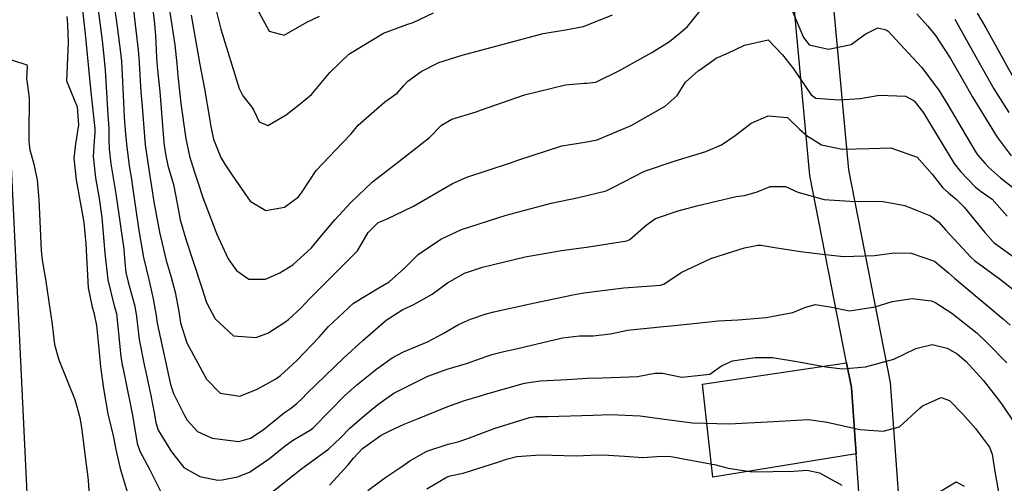
# Model space of a CAD drawing. Units: inches. Extents: x 1267759 to 1273759, y 465455 to 469455.
# Drawn here: x 1273348 to 1273600, y 467108 to 467227 of the extents above; entities that cross this region are included whole.
import ezdxf

# ---------------------------------------------------------------- set-up
doc = ezdxf.new("R2010")
doc.units = ezdxf.units.IN
doc.header["$MEASUREMENT"] = 0
for name, color, linetype, true_color in [('TRANS-Driveway', 7, 'Continuous', 0x7bfa15), ('TRANS-Road', 7, 'Continuous', 0x7bfa15), ('Undefined', 7, 'Continuous', 0x27fa89)]:
    doc.layers.add(name, color=color, linetype=linetype, true_color=true_color)

msp = doc.modelspace()

# ---------------------------------------------------------------- linework, layer by layer
at = {"layer": 'TRANS-Driveway'}
msp.add_lwpolyline([(1273562.21, 467115.61), (1273525.56, 467109.68), (1273522.93, 467133.46), (1273559.74, 467138.9), (1273560.98, 467132.59)], close=True, dxfattribs=at)
for points in [[(1273554.01, 466811.76, 0), (1273557.45, 466838.56, 0), (1273558.03, 466866.86, 0), (1273558.29, 466911.67, 0), (1273556.54, 466957.44, 0), (1273560.16, 467037.53, 0), (1273562.4, 467064.73, 0), (1273563.44, 467098.63, 0), (1273562.21, 467115.61, 0), (1273560.98, 467132.59, 0), (1273559.74, 467138.9, 0), (1273550.37, 467186.74, 0), (1273539.2, 467307.04, 0), (1273541.1, 467335.75, 0), (1273544.45, 467359.09, 0), (1273545.04, 467360.27, 0), (1273553.58, 467393.89, 0), (1273556.12, 467402.67, 0), (1273558.18, 467411.57, 0), (1273559.75, 467420.57, 0), (1273560.84, 467429.64, 0), (1273561.43, 467438.76, 0), (1273561.46, 467466.24, 0)], [(1273633.03, 467421.73, 0), (1273598.46, 467400.21, 0), (1273575.44, 467387.02, 0), (1273562.74, 467373.21, 0), (1273554.11, 467356.05, 0), (1273551.06, 467334.71, 0), (1273549.24, 467307.18, 0), (1273560.29, 467188.16, 0), (1273570.9, 467133.91, 0), (1273573.46, 467098.83, 0)]]:
    msp.add_polyline3d(points, dxfattribs=at)
at = {"layer": 'TRANS-Road'}
msp.add_lwpolyline([(1273300.1, 467890.87), (1273304.75, 467856.3), (1273309.04, 467821.69), (1273312.94, 467787.04), (1273316.47, 467752.34), (1273317.86, 467737.46), (1273318.55, 467727.73), (1273324.42, 467640.18), (1273327.97, 467581.78), (1273334.54, 467465.6), (1273344.28, 467231.65), (1273356.26, 466981.39), (1273368.47, 466734.53)], dxfattribs=at)
at = {"layer": 'Undefined'}
for points, elevation in [([(1273368.16, 467231.81), (1273369.68, 467220.58), (1273370.33, 467213.66), (1273371, 467202.17), (1273371.22, 467198.86), (1273371.3, 467195.83), (1273371.36, 467193.47), (1273371.81, 467189.76), (1273373.06, 467182.08), (1273375.05, 467167.9), (1273375.37, 467164.51), (1273375.63, 467161.95), (1273376.21, 467159.47), (1273377.88, 467153.37), (1273378.31, 467150.76), (1273379.05, 467144.86), (1273380.29, 467138.39), (1273380.71, 467136.48), (1273381.96, 467130.51), (1273382.84, 467126.15), (1273383.23, 467123.61), (1273383.86, 467121.68), (1273387.28, 467116.17), (1273390.45, 467112.17), (1273394.5, 467109.89), (1273399.15, 467108.95), (1273400.24, 467108.97), (1273404.17, 467109.81), (1273407.21, 467110.99), (1273412.35, 467114.48), (1273415.99, 467117.44), (1273418.21, 467119.06), (1273422.94, 467121.87), (1273423.48, 467122.29), (1273427.64, 467126.57), (1273431.5, 467130.44), (1273434.63, 467133.31), (1273439.71, 467137.39), (1273443.62, 467140.17), (1273446.55, 467141.69), (1273452.72, 467144.3), (1273456.71, 467146.41), (1273460.59, 467148.7), (1273463.67, 467150.08), (1273467.67, 467151.44), (1273469.59, 467151.93), (1273478.88, 467153.93), (1273489.84, 467156.28), (1273492.65, 467156.75), (1273502.88, 467158.03), (1273512.25, 467158.76), (1273513.09, 467159.02), (1273517.51, 467161.95), (1273525.05, 467165.54), (1273530.67, 467167.33), (1273533.68, 467168.24), (1273537.1, 467168.92), (1273537.86, 467168.91), (1273541.43, 467168.36), (1273547.95, 467167.3), (1273553.6, 467166.62), (1273558.97, 467166.08), (1273566.85, 467166.31), (1273571.95, 467166.97), (1273576.28, 467166.88), (1273582.19, 467164.84), (1273585.81, 467161.91), (1273587.33, 467160.48), (1273589.46, 467158.73), (1273599.84, 467150.06), (1273601.56, 467148.5)], 206), ([(1273364.44, 467229.66), (1273365.17, 467222.97), (1273366.3, 467211.55), (1273366.63, 467208.02), (1273367.66, 467198.72), (1273367.7, 467197.77), (1273367.48, 467195.52), (1273367.23, 467191.57), (1273367.88, 467186.13), (1273368.8, 467180.91), (1273369.49, 467175.99), (1273370.27, 467166.94), (1273370.98, 467160.06), (1273372.62, 467153.48), (1273373.19, 467151.48), (1273373.33, 467150.61), (1273374.32, 467140.52), (1273374.68, 467138.32), (1273374.82, 467137.69), (1273376.9, 467127.62), (1273377.16, 467126.3), (1273377.27, 467125.53), (1273378.46, 467118.26), (1273379.2, 467116.33), (1273381.65, 467111.72), (1273384.68, 467105.59)], 208), ([(1273372.49, 467231.61), (1273373.38, 467224.71), (1273374.27, 467218.14), (1273374.49, 467215.83), (1273374.88, 467207.31), (1273375.2, 467201.68), (1273375.29, 467200.56), (1273375.46, 467198.3), (1273375.74, 467194.77), (1273376.47, 467189.19), (1273377.02, 467185.85), (1273377.43, 467183.29), (1273378.95, 467172.71), (1273380.13, 467165.83), (1273381.44, 467160.2), (1273382.62, 467155.28), (1273383.32, 467150.9), (1273383.61, 467149.04), (1273385.89, 467138.45), (1273386.6, 467135.28), (1273387.01, 467133.4), (1273387.77, 467131.05), (1273390.43, 467125.74), (1273391.25, 467124.28), (1273393.88, 467121.36), (1273397.69, 467119.61), (1273404.48, 467118.84), (1273407.44, 467119.61), (1273410.71, 467121.8), (1273416.17, 467126.21), (1273417.68, 467127.27), (1273419.32, 467128.51), (1273420.68, 467129.8), (1273421.87, 467131.02), (1273431.3, 467140.19), (1273436.16, 467144.56), (1273442.16, 467149.81), (1273446.42, 467152.54), (1273449, 467153.68), (1273453.86, 467156.42), (1273457.8, 467159.37), (1273462.17, 467161.8), (1273466.7, 467163.31), (1273477.67, 467165.99), (1273486.92, 467167.56), (1273493.92, 467168.52), (1273503.58, 467170.07), (1273504.38, 467170.39), (1273508.58, 467174.09), (1273510.95, 467175.77), (1273516.7, 467177.72), (1273521.52, 467179), (1273531.55, 467181.36), (1273533.65, 467181.63), (1273536.9, 467182.55), (1273540.25, 467183.94), (1273544.12, 467183.93), (1273547.33, 467182.53), (1273553.99, 467180.61), (1273560.57, 467180.23), (1273569.09, 467180.12), (1273574.66, 467179.06), (1273577.41, 467177.97), (1273581.16, 467176.41), (1273583.29, 467174.81), (1273585.01, 467172.86), (1273591.48, 467165.88), (1273592.42, 467165.05), (1273599.08, 467160.17), (1273602.64, 467157.34)], 204), ([(1273386.51, 467230.56), (1273387.28, 467225.66), (1273388.15, 467220.13), (1273388.65, 467215.29), (1273388.92, 467212.17), (1273389.65, 467205.15), (1273390.85, 467196.7), (1273390.94, 467196.15), (1273391.85, 467191.72), (1273393.04, 467187.89), (1273393.9, 467185.33), (1273395.33, 467180.83), (1273398.43, 467172.89), (1273398.81, 467171.89), (1273401.71, 467165.42), (1273403.89, 467162.52), (1273406.99, 467160.3), (1273411.26, 467160.23), (1273414.92, 467161.85), (1273418.31, 467163.92), (1273423.04, 467168.24), (1273425.32, 467171.05), (1273429.02, 467175.42), (1273433.09, 467179.84), (1273438.67, 467185.17), (1273445.34, 467190.32), (1273453.17, 467196.47), (1273456.27, 467199.57), (1273458.87, 467201.12), (1273465.13, 467202.98), (1273466.45, 467203.48), (1273477.49, 467207.34), (1273487.94, 467209.9), (1273492.69, 467210.37), (1273493.39, 467210.34), (1273495.71, 467210.61), (1273501.74, 467213.55), (1273509.96, 467218.16), (1273514.51, 467221.02), (1273517.28, 467223.17), (1273519.14, 467224.79), (1273522.31, 467228.77)], 198), ([(1273545.51, 467229.64), (1273548.74, 467222.02), (1273550.19, 467220.1), (1273555.12, 467219.03), (1273560.92, 467220.22), (1273564.5, 467222.89), (1273567.78, 467224.44), (1273569.91, 467223.98), (1273570.37, 467223.58), (1273571.29, 467222.63), (1273578.92, 467214.38), (1273583.33, 467208.51), (1273585.67, 467204.83), (1273591.22, 467195.23), (1273592.84, 467192.51), (1273593.27, 467191.95), (1273595.11, 467189.89), (1273596.04, 467188.88), (1273599.06, 467186.12), (1273602.9, 467183.14)], 198), ([(1273360.55, 467227.4), (1273360.74, 467225.31), (1273360.88, 467220.71), (1273360.43, 467210.91), (1273361.6, 467208), (1273363.21, 467204.26), (1273363.55, 467199.69), (1273362.74, 467194.8), (1273362.32, 467191.15), (1273362.92, 467185.62), (1273364.16, 467178.55), (1273364.83, 467174.77), (1273365.35, 467169.29), (1273365.96, 467158.02), (1273367.01, 467153.09), (1273367.43, 467151.78), (1273368.11, 467148.43), (1273368.71, 467142.49), (1273369.12, 467137.85), (1273369.86, 467132.32), (1273371.03, 467125.87), (1273372.41, 467119.93), (1273373.03, 467116.79), (1273374.16, 467111.86), (1273375.98, 467105.93)], 210), ([(1273392.28, 467227.68), (1273393.46, 467220.91), (1273394.52, 467215.08), (1273395.72, 467208.88), (1273397, 467201.39), (1273397.23, 467199.71), (1273398.04, 467196.03), (1273399.87, 467191.32), (1273400.86, 467189.65), (1273402.77, 467186.83), (1273407.33, 467180.18), (1273411.35, 467177.83), (1273416.18, 467178.66), (1273419.76, 467181.32), (1273420.66, 467182.54), (1273424.27, 467188.05), (1273430.93, 467195.12), (1273433.17, 467197.43), (1273434.99, 467199.59), (1273441.78, 467205.57), (1273444.92, 467207.75), (1273446.67, 467209.72), (1273447.68, 467210.86), (1273451.03, 467213.29), (1273455.58, 467215.59), (1273461.51, 467217.48), (1273471.42, 467220.16), (1273482.24, 467223.06), (1273487.9, 467223.96), (1273492.55, 467224.77), (1273499.92, 467227.76)], 196), ([(1273577.74, 467228.02), (1273580.55, 467224.9), (1273582.52, 467222.47), (1273586.32, 467216.67), (1273590.33, 467209.63), (1273591.84, 467206.91), (1273598.23, 467196.5), (1273601.82, 467191.75)], 196), ([(1273343.19, 467217.31), (1273350.33, 467214.99), (1273350.39, 467214.58), (1273350.23, 467211.45), (1273350.39, 467210.43), (1273350.92, 467206.47), (1273350.83, 467197.2), (1273350.82, 467195.42), (1273351.09, 467193.33), (1273352.02, 467190.01), (1273352.94, 467185.65), (1273353.35, 467180.65), (1273353.98, 467167.56), (1273354.24, 467165.16), (1273355.11, 467160.23), (1273356.8, 467148.72), (1273357.06, 467146.5), (1273357.37, 467143.59), (1273358.47, 467139.66), (1273362.59, 467129.57), (1273363.87, 467124.91), (1273364.37, 467121.81), (1273365.38, 467113.54), (1273365.93, 467109.69), (1273366.02, 467108.83), (1273366.36, 467103.67)], 212), ([(1273411.98, 467105.1), (1273420.55, 467111.86), (1273423.96, 467114.37), (1273427.48, 467116.9), (1273430.44, 467119.74), (1273432.8, 467122.17), (1273436.59, 467125.42), (1273439.97, 467128.22), (1273444.09, 467131.16), (1273452.75, 467135.51), (1273457.67, 467137.27), (1273462.65, 467138.73), (1273466.49, 467140.06), (1273469.12, 467141), (1273472.17, 467141.8), (1273475.34, 467142.5), (1273487.14, 467145.32), (1273491.54, 467145.82), (1273495.05, 467145.77), (1273499.43, 467146.31), (1273503.79, 467147.22), (1273512.96, 467148.19), (1273514.96, 467148.31), (1273521.53, 467149.03), (1273526.98, 467149.65), (1273532.09, 467149.91), (1273539.18, 467150.44), (1273546.03, 467151.78), (1273549.12, 467152.99), (1273551.77, 467153.77), (1273555.52, 467153.22), (1273560.52, 467152.15), (1273567.1, 467153.23), (1273571.44, 467154.56), (1273576.54, 467155.35), (1273581.39, 467154.77), (1273582.34, 467154.39), (1273586.67, 467151.6), (1273593.16, 467146.43), (1273595.71, 467144.01), (1273600.71, 467138.9)], 208), ([(1273427.64, 467107.63), (1273432.42, 467112.86), (1273433.74, 467114.53), (1273436.05, 467117.03), (1273440.85, 467120.42), (1273443.21, 467121.59), (1273446.71, 467123.2), (1273450.12, 467124.62), (1273457.89, 467127.74), (1273462.13, 467129.29), (1273466.23, 467130.45), (1273467.52, 467130.87), (1273468.4, 467131.18), (1273477.43, 467133.72), (1273481.5, 467134.31), (1273488.34, 467134.67), (1273493.5, 467134.99), (1273497.36, 467135.07), (1273506.36, 467135.37), (1273510.78, 467136.24), (1273512.73, 467136.23), (1273517.65, 467135.26), (1273524.78, 467136.02), (1273527.81, 467138.14), (1273530.65, 467139.43), (1273536.43, 467140.24), (1273540.82, 467140.22), (1273547.52, 467139.17), (1273554.43, 467137.87), (1273558.72, 467137.4), (1273564.59, 467137.84), (1273571.83, 467139.87), (1273577.44, 467142.53), (1273581.6, 467143.59), (1273585.49, 467142.62), (1273588.05, 467141.17), (1273590.32, 467139.25), (1273594.63, 467134.44), (1273598.56, 467129.48), (1273599.53, 467128.2), (1273602.15, 467124.23)], 210), ([(1273437.42, 467106.29), (1273440.74, 467108.74), (1273442.01, 467109.65), (1273446.35, 467112.57), (1273448.17, 467113.88), (1273452.48, 467116.35), (1273457.92, 467118.14), (1273460.8, 467118.84), (1273463.43, 467119.7), (1273469.71, 467122.09), (1273478.73, 467124.96), (1273480.57, 467125.22), (1273483.31, 467125.21), (1273495.01, 467125.55), (1273499.38, 467125.72), (1273507.06, 467125.36), (1273512.52, 467124.57), (1273520.42, 467123.55), (1273529.73, 467123.3), (1273539.57, 467123.85), (1273550, 467124.43), (1273554.76, 467123.73), (1273563.16, 467121.86), (1273569.1, 467121.4), (1273573.24, 467122.52), (1273578.5, 467127.32), (1273579.14, 467127.88), (1273583.95, 467130.04), (1273586.05, 467129.25), (1273589.43, 467125.74), (1273592.74, 467122.16), (1273596.26, 467117.35), (1273596.94, 467115.6), (1273597.57, 467111.64), (1273598.64, 467105.36)], 212), ([(1273452.5, 467106.69), (1273457.73, 467109.81), (1273458.51, 467110.05), (1273461.8, 467110.72), (1273470.9, 467113.57), (1273472.84, 467114.25), (1273475.5, 467114.96), (1273481.44, 467115.43), (1273490.64, 467115.18), (1273494.42, 467115.27), (1273497.55, 467115.42), (1273502.98, 467115.04), (1273507.72, 467114.71), (1273511.27, 467115), (1273514.43, 467115.04), (1273526.34, 467112.8), (1273529.51, 467111.96), (1273535.61, 467111.05), (1273546.27, 467111.23), (1273549.72, 467111.46), (1273552.86, 467110.79), (1273558.52, 467107.61)], 214), ([(1273581.38, 467104.7), (1273587.73, 467108.53), (1273589.82, 467107.41)], 214)]:
    msp.add_lwpolyline(points, dxfattribs=dict(at, elevation=elevation))
for points in [[(1273381.64, 467235.63, 200), (1273382.81, 467226.3, 200), (1273383.22, 467222.52, 200), (1273383.46, 467216.92, 200), (1273383.63, 467214.47, 200), (1273384.29, 467208.23, 200), (1273385.32, 467195.17, 200), (1273385.39, 467194.46, 200), (1273385.79, 467191.78, 200), (1273386.33, 467189.28, 200), (1273387.55, 467185.27, 200), (1273387.8, 467184.41, 200), (1273388.71, 467179.62, 200), (1273389.52, 467175.42, 200), (1273390.95, 467170.48, 200), (1273394.91, 467158.31, 200), (1273396.24, 467154.32, 200), (1273398.4, 467150.1, 200), (1273403.1, 467145.78, 200), (1273408.78, 467145.35, 200), (1273411.92, 467146.45, 200), (1273416.23, 467149.25, 200), (1273417.13, 467149.96, 200), (1273420.33, 467152.84, 200), (1273422.51, 467155.26, 200), (1273428.24, 467160.99, 200), (1273434.82, 467167.54, 200), (1273437.5, 467172.17, 200), (1273440.11, 467174.74, 200), (1273442.19, 467175.6, 200), (1273449.12, 467178.9, 200), (1273459.07, 467184.74, 200), (1273462.75, 467186.29, 200), (1273473.92, 467189.99, 200), (1273475.72, 467190.66, 200), (1273487, 467194.29, 200), (1273492.85, 467195.25, 200), (1273496.06, 467195.84, 200), (1273504.71, 467199.5, 200), (1273513.43, 467204.46, 200), (1273516.46, 467207.2, 200), (1273518.6, 467210.59, 200), (1273521.81, 467213.46, 200), (1273522.25, 467213.77, 200), (1273526.46, 467216.72, 200), (1273529.6, 467218.12, 200), (1273533.64, 467220.03, 200), (1273539.76, 467221.44, 200), (1273543.35, 467217.59, 200), (1273544.32, 467216.42, 200), (1273546.23, 467213.99, 200), (1273550.72, 467207.35, 200), (1273551.88, 467206.54, 200), (1273557.82, 467206.08, 200), (1273563.21, 467206.4, 200), (1273568.21, 467207.23, 200), (1273574.82, 467207.03, 200), (1273577, 467205.83, 200), (1273579.39, 467202.76, 200), (1273581.22, 467199.78, 200), (1273587.27, 467189.83, 200), (1273588.83, 467187.78, 200), (1273592.68, 467183.78, 200), (1273594.13, 467182.7, 200), (1273596.97, 467180.68, 200), (1273600.79, 467176.34, 200)], [(1273398.53, 467229.62, 194), (1273399.84, 467224.15, 194), (1273402.68, 467215.03, 194), (1273404.55, 467208.95, 194), (1273405.48, 467207.12, 194), (1273407.78, 467204.23, 194), (1273408.3, 467203.34, 194), (1273409.71, 467200.44, 194), (1273411.87, 467199.52, 194), (1273416.56, 467202.25, 194), (1273420.13, 467205.03, 194), (1273423, 467207.48, 194), (1273427.71, 467213.02, 194), (1273432.62, 467217.76, 194), (1273441.43, 467223.08, 194), (1273447.39, 467225.34, 194), (1273449.04, 467225.86, 194), (1273454.23, 467228.29, 194)], [(1273408.44, 467230.51, 192), (1273412.23, 467223.59, 192), (1273416.02, 467222.6, 192), (1273421.85, 467225.93, 192), (1273425.06, 467227.46, 192)], [(1273377.59, 467228.99, 202), (1273378.76, 467218.76, 202), (1273378.89, 467216.92, 202), (1273379.46, 467208.14, 202), (1273379.79, 467204.39, 202), (1273380.38, 467196.74, 202), (1273380.58, 467194.62, 202), (1273381.72, 467186.57, 202), (1273382.15, 467183.92, 202), (1273382.79, 467180.05, 202), (1273384.19, 467172.23, 202), (1273385.88, 467165.03, 202), (1273387.16, 467160.76, 202), (1273388.23, 467156.98, 202), (1273389.12, 467152.02, 202), (1273389.6, 467149.13, 202), (1273391.21, 467143.98, 202), (1273395.07, 467136.75, 202), (1273396.25, 467134.71, 202), (1273399.68, 467131.12, 202), (1273404.7, 467130.34, 202), (1273409.13, 467132.16, 202), (1273413.95, 467134.84, 202), (1273415.12, 467135.64, 202), (1273419.32, 467139.52, 202), (1273425, 467145.49, 202), (1273427.4, 467148.21, 202), (1273433.75, 467154.1, 202), (1273440.25, 467158.06, 202), (1273442.92, 467159.58, 202), (1273446.78, 467163.07, 202), (1273450.33, 467166.53, 202), (1273456.08, 467170.5, 202), (1273461.35, 467172.97, 202), (1273472.8, 467176.58, 202), (1273484.26, 467179.66, 202), (1273491.22, 467181.14, 202), (1273498.32, 467182.84, 202), (1273500.21, 467183.76, 202), (1273508.11, 467187.83, 202), (1273515.74, 467190.39, 202), (1273523.77, 467192.88, 202), (1273527.8, 467194.54, 202), (1273531.31, 467196.95, 202), (1273535.39, 467200.08, 202), (1273539.7, 467201.96, 202), (1273544.69, 467201.53, 202), (1273547.74, 467198.57, 202), (1273549.79, 467196.81, 202), (1273550.76, 467196.17, 202), (1273553.38, 467194.58, 202), (1273558.64, 467193.51, 202), (1273565.65, 467193.64, 202), (1273571.1, 467193.81, 202), (1273577.8, 467191.43, 202), (1273581.62, 467187.12, 202), (1273584.39, 467183.6, 202), (1273585.79, 467182.29, 202), (1273587.74, 467180.74, 202), (1273589.83, 467178.7, 202), (1273595.11, 467172.17, 202), (1273597.15, 467169.85, 202), (1273597.47, 467169.58, 202), (1273602.05, 467166.24, 202)], [(1273593.16, 467228.21, 192), (1273595.31, 467224.47, 192), (1273602.91, 467210.78, 192)], [(1273587.4, 467226.66, 194), (1273592.82, 467217.05, 194), (1273597.39, 467208.85, 194), (1273601.2, 467202.88, 194)]]:
    msp.add_polyline3d(points, dxfattribs=at)

doc.saveas('drawing.dxf')
